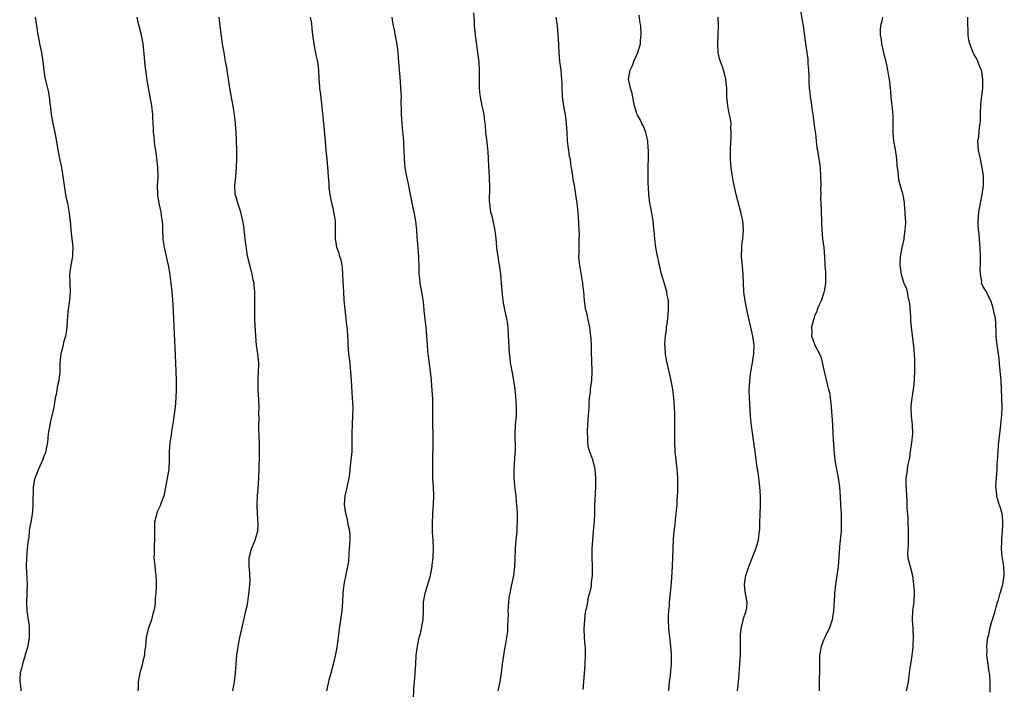
# Model space of a CAD drawing. Units: inches. Extents: x 2610000 to 2613000, y 1518000 to 1521000.
# Drawn here: x 2610978 to 2611200, y 1518453 to 1518604 of the extents above; entities that cross this region are included whole.
import ezdxf

# ---------------------------------------------------------------- set-up
doc = ezdxf.new("R2010")
doc.units = ezdxf.units.IN
doc.header["$MEASUREMENT"] = 0
doc.layers.add('LD26101518_10ft', color=122, linetype='Continuous')

msp = doc.modelspace()

# ---------------------------------------------------------------- linework, layer by layer
at = {"layer": 'LD26101518_10ft'}
for points, elevation in [([(2610981.15, 1518605), (2610981.39, 1518603), (2610981.49, 1518602.51), (2610981.73, 1518601), (2610981.92, 1518599.92), (2610982.13, 1518599), (2610982.52, 1518597), (2610982.84, 1518595), (2610983.08, 1518593), (2610983.32, 1518591.32), (2610984.09, 1518588.09), (2610984.27, 1518587), (2610984.41, 1518585.59), (2610984.57, 1518584.57), (2610984.73, 1518583), (2610985.09, 1518581), (2610985.53, 1518579), (2610986.06, 1518576.06), (2610986.24, 1518575), (2610986.69, 1518572.69), (2610987.04, 1518571.04), (2610987.38, 1518569), (2610987.65, 1518567), (2610987.99, 1518565), (2610988.15, 1518564.15), (2610988.42, 1518563), (2610988.75, 1518561.25), (2610989.01, 1518559), (2610989.18, 1518557), (2610989.65, 1518553), (2610989.57, 1518551.57), (2610989.56, 1518551), (2610989.14, 1518549), (2610988.88, 1518547), (2610988.97, 1518545.03), (2610989.03, 1518543), (2610988.84, 1518541.16), (2610988.54, 1518539), (2610988.4, 1518537.6), (2610988.35, 1518536.35), (2610988.25, 1518535), (2610988.11, 1518533.89), (2610987.94, 1518533), (2610987.54, 1518531.54), (2610987.35, 1518530.65), (2610986.93, 1518529), (2610986.71, 1518527), (2610986.69, 1518525.31), (2610986.67, 1518525), (2610986.45, 1518523), (2610986.15, 1518521.85), (2610985.82, 1518519.82), (2610985.63, 1518519), (2610985.53, 1518518.47), (2610985.35, 1518517), (2610984.91, 1518515), (2610984.51, 1518513.49), (2610984.4, 1518513), (2610984.08, 1518511), (2610984.01, 1518509.99), (2610983.88, 1518509), (2610983.57, 1518507.57), (2610983.5, 1518507), (2610983.4, 1518506.6), (2610983, 1518505.69), (2610982.74, 1518505), (2610981.87, 1518503), (2610981.09, 1518501.09), (2610981, 1518500.74), (2610980.69, 1518499), (2610980.65, 1518497.35), (2610980.61, 1518496.61), (2610980.63, 1518495), (2610980.55, 1518493.45), (2610980.34, 1518492.34), (2610980.13, 1518491), (2610979.95, 1518490.05), (2610979.8, 1518489), (2610979.66, 1518487.66), (2610979.47, 1518486.53), (2610979.33, 1518485), (2610979.16, 1518483), (2610979.11, 1518481), (2610979.3, 1518477), (2610979.25, 1518475.25), (2610979.25, 1518474.75), (2610979.13, 1518473), (2610979.21, 1518471), (2610979.52, 1518469), (2610979.73, 1518467.73), (2610979.79, 1518467), (2610979.76, 1518466.24), (2610979.8, 1518465), (2610979.57, 1518463.57), (2610979.44, 1518463), (2610978.87, 1518461.14), (2610978.79, 1518460.79), (2610978.25, 1518459), (2610978.02, 1518457.98), (2610977.77, 1518457), (2610977.64, 1518455.64), (2610977.63, 1518455), (2610977.79, 1518454.21), (2610977.92, 1518453)], 7590), ([(2611004.04, 1518605), (2611004.2, 1518604.2), (2611004.52, 1518603), (2611005.02, 1518601), (2611005.34, 1518599.34), (2611005.41, 1518599), (2611005.56, 1518597.56), (2611005.85, 1518594.15), (2611005.99, 1518593), (2611006.36, 1518590.36), (2611007.01, 1518587), (2611007.35, 1518585), (2611007.57, 1518583), (2611007.6, 1518582.4), (2611007.71, 1518579.71), (2611007.76, 1518579), (2611007.86, 1518578.14), (2611007.97, 1518577), (2611008.08, 1518576.08), (2611008.25, 1518575), (2611008.58, 1518572.58), (2611008.74, 1518571), (2611008.77, 1518569.23), (2611008.79, 1518569), (2611008.67, 1518567), (2611008.69, 1518565), (2611008.72, 1518564.72), (2611009.04, 1518563), (2611009.49, 1518561), (2611009.65, 1518559.65), (2611009.76, 1518559), (2611009.82, 1518558.18), (2611009.86, 1518557), (2611009.96, 1518555), (2611010.09, 1518553.91), (2611010.23, 1518553), (2611010.39, 1518552.39), (2611010.68, 1518551), (2611011.13, 1518549), (2611011.4, 1518547.4), (2611011.72, 1518545), (2611011.92, 1518543), (2611012.15, 1518540.15), (2611012.36, 1518537), (2611012.49, 1518533.51), (2611012.72, 1518528.72), (2611012.86, 1518525.14), (2611012.91, 1518523), (2611012.92, 1518521.08), (2611012.84, 1518519), (2611012.68, 1518517), (2611012.28, 1518513.72), (2611011.96, 1518511.96), (2611011.76, 1518510.24), (2611011.52, 1518509), (2611011.36, 1518507), (2611011.35, 1518506.65), (2611011.39, 1518505), (2611011.27, 1518503), (2611010.3, 1518497.7), (2611010.14, 1518497), (2611009.63, 1518495.63), (2611009.42, 1518495), (2611009.3, 1518494.7), (2611009, 1518494.11), (2611008.67, 1518493.33), (2611008.55, 1518493), (2611008.44, 1518492.44), (2611008.08, 1518491), (2611008.03, 1518489.97), (2611008.01, 1518489), (2611008.02, 1518487), (2611007.97, 1518486.03), (2611007.95, 1518485), (2611007.95, 1518483.95), (2611007.93, 1518483), (2611008.04, 1518481.96), (2611008.17, 1518480.17), (2611008.36, 1518479), (2611008.44, 1518477.56), (2611008.4, 1518476.4), (2611008.33, 1518475), (2611008.2, 1518473.8), (2611008.19, 1518473), (2611008.12, 1518472.12), (2611007.91, 1518471), (2611007.67, 1518470.33), (2611007.34, 1518469), (2611006.64, 1518467), (2611006.18, 1518465), (2611006.06, 1518464.06), (2611005.98, 1518463), (2611005.81, 1518461.81), (2611005.76, 1518461), (2611005.37, 1518459.37), (2611005.25, 1518458.75), (2611004.75, 1518457), (2611004.38, 1518455), (2611004.33, 1518453.67), (2611004.25, 1518453)], 7600), ([(2611025.75, 1518453), (2611026.1, 1518455), (2611026.29, 1518457), (2611026.44, 1518459), (2611026.64, 1518461), (2611026.91, 1518463), (2611027.29, 1518465), (2611028.38, 1518469.62), (2611028.69, 1518471), (2611029, 1518472.49), (2611029.09, 1518473), (2611029.44, 1518475.44), (2611029.61, 1518477.61), (2611029.56, 1518479.56), (2611029.43, 1518481), (2611029.42, 1518483), (2611029.93, 1518485), (2611030.76, 1518487), (2611031, 1518487.77), (2611031.33, 1518489), (2611031.42, 1518490.58), (2611031.26, 1518493), (2611031.19, 1518495), (2611031.27, 1518497), (2611031.41, 1518498.59), (2611031.57, 1518501), (2611031.66, 1518503), (2611031.71, 1518506.29), (2611031.77, 1518507.77), (2611031.75, 1518509), (2611031.68, 1518510.32), (2611031.67, 1518511), (2611031.62, 1518511.62), (2611031.59, 1518513), (2611031.64, 1518514.36), (2611031.6, 1518515.6), (2611031.65, 1518517), (2611031.62, 1518518.38), (2611031.58, 1518519), (2611031.53, 1518519.53), (2611031.45, 1518521), (2611031.43, 1518523), (2611031.47, 1518523.47), (2611031.54, 1518525), (2611031.55, 1518526.45), (2611031.59, 1518527), (2611031.39, 1518529), (2611031.08, 1518531), (2611030.89, 1518533), (2611030.71, 1518536.71), (2611030.71, 1518537.29), (2611030.65, 1518539), (2611030.66, 1518543), (2611030.55, 1518544.55), (2611030.5, 1518545), (2611030.34, 1518545.66), (2611030.09, 1518547), (2611029.87, 1518547.87), (2611029.53, 1518549), (2611029.04, 1518551.04), (2611028.77, 1518552.77), (2611028.73, 1518553.27), (2611028.54, 1518555), (2611028.37, 1518556.37), (2611028.31, 1518557), (2611028.2, 1518557.8), (2611028.01, 1518559), (2611027.52, 1518561), (2611026.82, 1518563), (2611026.44, 1518564.44), (2611026.28, 1518565), (2611026.19, 1518567), (2611026.31, 1518568.31), (2611026.39, 1518569), (2611026.56, 1518571), (2611026.61, 1518573), (2611026.6, 1518575), (2611026.57, 1518577), (2611026.47, 1518579), (2611026.3, 1518581), (2611026.06, 1518583), (2611025.94, 1518583.94), (2611025.77, 1518585), (2611025.5, 1518586.5), (2611025.36, 1518587.36), (2611025.06, 1518589), (2611024.73, 1518591), (2611024.5, 1518592.5), (2611024.35, 1518593.65), (2611024.1, 1518595), (2611023.88, 1518595.88), (2611023.74, 1518597), (2611023.5, 1518598.5), (2611023.4, 1518599), (2611022.84, 1518603), (2611022.65, 1518605)], 7610), ([(2611046.96, 1518452.96), (2611047.33, 1518454.67), (2611047.37, 1518455), (2611047.49, 1518455.49), (2611047.93, 1518457), (2611048.47, 1518459), (2611048.88, 1518460.88), (2611049.25, 1518462.75), (2611049.56, 1518465), (2611049.77, 1518467), (2611050.06, 1518469), (2611050.38, 1518471), (2611050.56, 1518473), (2611050.64, 1518475), (2611050.83, 1518477), (2611051, 1518477.9), (2611051.21, 1518478.79), (2611051.27, 1518479.27), (2611051.67, 1518481), (2611051.87, 1518482.13), (2611051.97, 1518483.97), (2611052.08, 1518485), (2611052.19, 1518487), (2611052.16, 1518488.16), (2611052.09, 1518489), (2611051.85, 1518490.15), (2611051.61, 1518491.6), (2611051.23, 1518493), (2611050.94, 1518495), (2611051.07, 1518497), (2611051.47, 1518498.53), (2611051.64, 1518499.64), (2611051.96, 1518501), (2611052.12, 1518501.88), (2611052.21, 1518503), (2611052.44, 1518505), (2611052.48, 1518505.52), (2611052.63, 1518507), (2611052.67, 1518508.67), (2611052.62, 1518511), (2611052.7, 1518513.3), (2611052.82, 1518515), (2611052.86, 1518517), (2611052.76, 1518519), (2611052.49, 1518523), (2611052.37, 1518525), (2611052.3, 1518525.7), (2611052.19, 1518527), (2611051.91, 1518529), (2611051.83, 1518530.17), (2611051.76, 1518531), (2611051.72, 1518531.72), (2611051.69, 1518533), (2611051.59, 1518534.41), (2611051.53, 1518535), (2611051.46, 1518535.46), (2611051.28, 1518537), (2611051.07, 1518539), (2611050.87, 1518541.13), (2611050.74, 1518543), (2611050.63, 1518545.37), (2611050.57, 1518547), (2611050.44, 1518548.44), (2611050.38, 1518549), (2611050.13, 1518550.13), (2611049.89, 1518551), (2611049.68, 1518551.68), (2611049.21, 1518553), (2611049, 1518554.15), (2611048.87, 1518555), (2611048.89, 1518557.11), (2611048.86, 1518559), (2611048.58, 1518560.58), (2611048.54, 1518561), (2611048.44, 1518561.56), (2611048.09, 1518563), (2611047.69, 1518565), (2611047.46, 1518566.54), (2611047.42, 1518567), (2611047.42, 1518567.42), (2611047.3, 1518569), (2611047.19, 1518571.19), (2611047, 1518572.96), (2611046.81, 1518575), (2611046.66, 1518577), (2611046.26, 1518581), (2611045.99, 1518583.99), (2611045.56, 1518587.56), (2611045.36, 1518589), (2611045.34, 1518589.34), (2611045.19, 1518591), (2611045.09, 1518593), (2611044.87, 1518595), (2611044.52, 1518596.52), (2611044.33, 1518597.67), (2611044.04, 1518599), (2611043.78, 1518601), (2611043.62, 1518602.38), (2611043.53, 1518603.53), (2611043.27, 1518605)], 7620), ([(2611066.47, 1518451), (2611066.57, 1518453.43), (2611066.69, 1518455), (2611066.88, 1518456.88), (2611066.88, 1518457.12), (2611067.02, 1518459.02), (2611067.12, 1518461), (2611067.36, 1518463), (2611067.43, 1518463.43), (2611067.78, 1518465), (2611068.06, 1518465.94), (2611068.69, 1518469), (2611068.78, 1518471), (2611068.76, 1518472.75), (2611068.77, 1518473), (2611069.1, 1518475), (2611069.74, 1518477), (2611070.29, 1518479), (2611070.67, 1518481), (2611070.7, 1518481.3), (2611070.92, 1518483), (2611070.99, 1518485), (2611070.9, 1518487), (2611070.77, 1518488.77), (2611070.74, 1518490.74), (2611070.86, 1518493), (2611071.01, 1518495.01), (2611071.04, 1518497), (2611070.97, 1518499), (2611070.87, 1518500.87), (2611070.83, 1518502.83), (2611070.84, 1518504.84), (2611070.9, 1518509), (2611070.9, 1518511), (2611070.88, 1518513.12), (2611070.87, 1518516.87), (2611070.83, 1518518.83), (2611070.72, 1518520.72), (2611070.56, 1518523), (2611070.39, 1518524.39), (2611070.35, 1518525), (2611070.18, 1518526.18), (2611069.95, 1518527.95), (2611069.79, 1518529), (2611069.74, 1518529.74), (2611069.61, 1518531), (2611069.5, 1518533), (2611069.34, 1518535), (2611069, 1518538.08), (2611068.73, 1518540.73), (2611068.36, 1518543), (2611068.13, 1518544.13), (2611067.98, 1518545), (2611067.89, 1518546.11), (2611067.77, 1518547), (2611067.73, 1518547.73), (2611067.73, 1518549), (2611067.7, 1518550.3), (2611067.67, 1518551), (2611067.42, 1518554.58), (2611067.33, 1518555.33), (2611067.23, 1518557), (2611067.03, 1518558.97), (2611066.67, 1518561), (2611066.22, 1518563), (2611066.02, 1518564.02), (2611065.79, 1518565), (2611065.48, 1518566.52), (2611065.36, 1518567.36), (2611064.99, 1518569), (2611064.64, 1518571), (2611064.45, 1518573), (2611064.38, 1518575), (2611064.3, 1518576.29), (2611064.28, 1518577), (2611064.23, 1518577.77), (2611064, 1518580), (2611063.91, 1518581), (2611063.78, 1518583), (2611063.79, 1518583.79), (2611063.74, 1518586.26), (2611063.75, 1518587), (2611063.66, 1518589), (2611063.54, 1518590.46), (2611063.48, 1518591.48), (2611063.18, 1518594.82), (2611063, 1518597), (2611062.8, 1518598.8), (2611062.49, 1518600.49), (2611062.37, 1518601), (2611062.24, 1518601.76), (2611061.99, 1518603), (2611061.8, 1518603.8), (2611061.64, 1518605)], 7630), ([(2611080.04, 1518605.96), (2611080.16, 1518604.16), (2611080.19, 1518603), (2611080.37, 1518601), (2611080.44, 1518600.44), (2611080.95, 1518597.05), (2611081.2, 1518594.8), (2611081.31, 1518593), (2611081.34, 1518589), (2611081.48, 1518587.48), (2611081.53, 1518587), (2611081.91, 1518585), (2611082.11, 1518584.11), (2611082.32, 1518583), (2611082.48, 1518581.52), (2611082.63, 1518580.63), (2611082.75, 1518579), (2611083, 1518576.85), (2611083.18, 1518575.18), (2611083.25, 1518574.75), (2611083.34, 1518573), (2611083.39, 1518571.39), (2611083.53, 1518569), (2611083.63, 1518566.37), (2611083.56, 1518563.56), (2611083.61, 1518563), (2611083.74, 1518562.26), (2611083.88, 1518561), (2611084.13, 1518560.13), (2611084.74, 1518557.26), (2611084.84, 1518556.84), (2611085.06, 1518555.06), (2611085.24, 1518553), (2611085.45, 1518551.45), (2611085.85, 1518549), (2611086.11, 1518547), (2611086.3, 1518545), (2611086.5, 1518542.5), (2611086.67, 1518541), (2611087.05, 1518538.95), (2611087.46, 1518537), (2611087.67, 1518535.67), (2611087.75, 1518535), (2611087.88, 1518533), (2611087.91, 1518531.91), (2611088.07, 1518529), (2611088.19, 1518528.19), (2611088.31, 1518527), (2611088.72, 1518524.72), (2611089.08, 1518523), (2611089.37, 1518521), (2611089.5, 1518519.5), (2611089.63, 1518517), (2611089.62, 1518515), (2611089.46, 1518513), (2611089.34, 1518511), (2611089.44, 1518507.44), (2611089.42, 1518507), (2611089.37, 1518506.63), (2611089.14, 1518503), (2611089.15, 1518501), (2611089.27, 1518499.27), (2611089.38, 1518498.62), (2611089.54, 1518497), (2611089.65, 1518495.65), (2611089.74, 1518495), (2611089.8, 1518494.2), (2611089.87, 1518493), (2611089.9, 1518491.9), (2611089.9, 1518491), (2611089.84, 1518489.84), (2611089.77, 1518489), (2611089.56, 1518487), (2611089.4, 1518485), (2611089.33, 1518482.67), (2611089.25, 1518481), (2611089.02, 1518478.98), (2611088.56, 1518476.56), (2611088.23, 1518475), (2611088.03, 1518473.97), (2611087.91, 1518473), (2611087.78, 1518471), (2611087.81, 1518470.19), (2611087.78, 1518469), (2611087.69, 1518467.69), (2611087.71, 1518467), (2611087.66, 1518466.34), (2611087.2, 1518463.2), (2611087.13, 1518462.87), (2611086.5, 1518459), (2611086.31, 1518457.69), (2611086.25, 1518457), (2611085.93, 1518455), (2611085.53, 1518453)], 7640), ([(2611098.63, 1518605), (2611098.87, 1518603), (2611099.08, 1518601), (2611099.2, 1518598.8), (2611099.28, 1518597), (2611099.45, 1518595), (2611099.71, 1518593), (2611099.81, 1518591.81), (2611099.9, 1518591), (2611099.94, 1518590.06), (2611099.96, 1518589), (2611100.04, 1518587), (2611100.31, 1518585), (2611100.44, 1518584.44), (2611100.69, 1518583), (2611100.97, 1518580.97), (2611101.07, 1518579.07), (2611101.06, 1518578.94), (2611101.19, 1518577), (2611101.38, 1518575.38), (2611101.47, 1518575), (2611101.62, 1518573.62), (2611101.8, 1518573), (2611101.88, 1518571.88), (2611102.09, 1518571), (2611102.31, 1518569.69), (2611102.37, 1518569), (2611102.44, 1518568.44), (2611102.71, 1518567), (2611103.07, 1518565), (2611103.34, 1518563), (2611103.54, 1518561), (2611103.66, 1518559.66), (2611103.7, 1518559), (2611103.71, 1518558.29), (2611103.8, 1518557), (2611103.85, 1518555.85), (2611103.82, 1518555), (2611103.76, 1518554.24), (2611103.78, 1518551.78), (2611103.75, 1518551), (2611103.81, 1518550.19), (2611103.94, 1518549), (2611104.1, 1518548.1), (2611104.61, 1518545), (2611104.64, 1518544.64), (2611104.83, 1518543), (2611105.02, 1518541), (2611105.24, 1518539.24), (2611105.42, 1518538.58), (2611105.98, 1518535.98), (2611106.22, 1518535), (2611106.38, 1518533.62), (2611106.46, 1518533), (2611106.5, 1518532.5), (2611106.55, 1518531), (2611106.58, 1518529.42), (2611106.74, 1518525.26), (2611106.73, 1518525), (2611106.63, 1518523), (2611106.42, 1518521.58), (2611106.36, 1518521), (2611106.32, 1518520.32), (2611106.15, 1518519), (2611106.04, 1518517.96), (2611106.04, 1518517), (2611106, 1518516), (2611105.74, 1518513), (2611105.65, 1518511.65), (2611105.64, 1518511), (2611105.73, 1518510.27), (2611105.75, 1518509), (2611105.91, 1518507.91), (2611106.19, 1518507), (2611106.84, 1518505.16), (2611107.4, 1518503), (2611107.58, 1518501), (2611107.55, 1518499), (2611107.32, 1518494.68), (2611107.29, 1518493), (2611107.23, 1518491.23), (2611107.04, 1518489), (2611106.84, 1518487), (2611106.74, 1518485), (2611106.74, 1518483), (2611106.79, 1518481.21), (2611106.81, 1518480.81), (2611106.8, 1518479), (2611106.61, 1518477.39), (2611106.61, 1518477), (2611106.57, 1518476.57), (2611106.21, 1518475), (2611105.88, 1518474.12), (2611105.73, 1518473), (2611105.43, 1518471.43), (2611105.3, 1518471), (2611105.25, 1518470.75), (2611105.04, 1518469), (2611104.94, 1518467), (2611105.03, 1518465), (2611105.14, 1518463.14), (2611105.19, 1518462.81), (2611105.23, 1518461), (2611105.15, 1518459.15), (2611105.16, 1518458.84), (2611104.82, 1518455), (2611104.71, 1518453.29)], 7650), ([(2611124.1, 1518453), (2611124.26, 1518455), (2611124.44, 1518456.44), (2611124.53, 1518457.47), (2611124.7, 1518459), (2611124.72, 1518460.72), (2611124.71, 1518461), (2611124.68, 1518461.33), (2611124.55, 1518463), (2611124.42, 1518464.41), (2611124.32, 1518465), (2611124.23, 1518465.77), (2611124.12, 1518467), (2611124.03, 1518469), (2611124.04, 1518469.96), (2611124.08, 1518471), (2611124.23, 1518472.23), (2611124.28, 1518473), (2611124.34, 1518473.66), (2611124.51, 1518475), (2611124.65, 1518476.65), (2611124.73, 1518477.27), (2611124.91, 1518481), (2611125.05, 1518485), (2611125.18, 1518487.18), (2611125.33, 1518489), (2611125.5, 1518490.51), (2611125.58, 1518491.58), (2611125.97, 1518495), (2611126.01, 1518496.01), (2611126.08, 1518497), (2611126.1, 1518497.9), (2611126.13, 1518500.13), (2611126.12, 1518501), (2611126.08, 1518502.08), (2611126.01, 1518503), (2611125.76, 1518505), (2611125.54, 1518507), (2611125.49, 1518509), (2611125.48, 1518511.48), (2611125.42, 1518514.58), (2611125.43, 1518515.43), (2611125.4, 1518517), (2611125.25, 1518519), (2611124.98, 1518521), (2611124.63, 1518523), (2611124.21, 1518525), (2611123.58, 1518527.58), (2611123.33, 1518529), (2611123.24, 1518530.76), (2611123.2, 1518531), (2611123.19, 1518531.19), (2611123.34, 1518533), (2611123.54, 1518534.46), (2611123.59, 1518535), (2611123.7, 1518535.7), (2611123.86, 1518537), (2611123.92, 1518538.08), (2611124.04, 1518539), (2611124.05, 1518540.05), (2611124, 1518541), (2611123.76, 1518542.24), (2611123.64, 1518543), (2611123, 1518545.31), (2611122.48, 1518547), (2611121.98, 1518549), (2611121.45, 1518551.45), (2611121.18, 1518553), (2611120.93, 1518555), (2611120.8, 1518556.8), (2611120.73, 1518557.27), (2611120.57, 1518559), (2611120.37, 1518560.37), (2611120.03, 1518561.97), (2611119.84, 1518563), (2611119.56, 1518565), (2611119.5, 1518566.5), (2611119.42, 1518567.42), (2611119.46, 1518570.54), (2611119.43, 1518571.43), (2611119.48, 1518573), (2611119.5, 1518575), (2611119.47, 1518575.47), (2611119.35, 1518577), (2611119, 1518578.68), (2611118.91, 1518579), (2611118.41, 1518580.41), (2611118.04, 1518581), (2611117.74, 1518581.74), (2611117, 1518582.87), (2611116.94, 1518583), (2611116.48, 1518584.48), (2611116.36, 1518585), (2611116.23, 1518585.77), (2611115.8, 1518587.8), (2611115.43, 1518589), (2611115, 1518591), (2611115.35, 1518593), (2611115.92, 1518594.08), (2611116.24, 1518595), (2611117.12, 1518597), (2611117.69, 1518599), (2611117.73, 1518599.73), (2611117.86, 1518601), (2611117.75, 1518603), (2611117.64, 1518603.64), (2611117.41, 1518605.41)], 7660), ([(2611139.62, 1518453), (2611139.78, 1518454.22), (2611139.8, 1518455), (2611139.86, 1518455.86), (2611140.07, 1518457.93), (2611140.18, 1518460.18), (2611140.24, 1518461), (2611140.27, 1518461.73), (2611140.29, 1518463), (2611140.29, 1518465.71), (2611140.43, 1518467), (2611140.89, 1518468.89), (2611140.9, 1518469.1), (2611141.56, 1518471), (2611141.71, 1518471.71), (2611141.77, 1518473), (2611141.47, 1518474.53), (2611141.35, 1518475.35), (2611141.15, 1518477), (2611141.47, 1518479), (2611142.15, 1518481), (2611143.76, 1518485), (2611144.37, 1518487), (2611144.51, 1518488.51), (2611144.58, 1518489), (2611144.61, 1518489.39), (2611144.63, 1518491), (2611144.68, 1518492.68), (2611144.77, 1518495), (2611144.77, 1518497), (2611144.65, 1518499), (2611144.47, 1518500.47), (2611144.43, 1518501), (2611144.36, 1518501.64), (2611143.98, 1518503.98), (2611143.63, 1518506.37), (2611143.51, 1518507.51), (2611142.74, 1518512.74), (2611142.52, 1518515), (2611142.32, 1518519), (2611142.25, 1518521), (2611142.27, 1518521.73), (2611142.34, 1518523), (2611142.64, 1518525), (2611143.01, 1518527), (2611143.29, 1518529), (2611143.34, 1518531), (2611143.09, 1518533), (2611142.62, 1518535), (2611142.28, 1518536.28), (2611141.67, 1518539), (2611141.3, 1518541), (2611141.06, 1518543), (2611140.84, 1518547), (2611140.69, 1518548.69), (2611140.51, 1518551), (2611140.54, 1518553), (2611140.57, 1518553.43), (2611140.77, 1518555), (2611140.92, 1518557), (2611140.77, 1518559), (2611140.36, 1518561), (2611139.3, 1518565), (2611138.85, 1518567), (2611138.56, 1518568.56), (2611138.46, 1518569), (2611138.16, 1518571), (2611138.03, 1518573), (2611138.03, 1518575), (2611138.12, 1518577), (2611138.19, 1518577.81), (2611138.2, 1518579), (2611138.11, 1518580.11), (2611138.13, 1518581), (2611138.02, 1518581.98), (2611137.82, 1518583), (2611137.66, 1518583.66), (2611137.44, 1518585), (2611137.22, 1518587), (2611137.22, 1518587.22), (2611137.15, 1518589), (2611136.98, 1518591), (2611136.55, 1518592.55), (2611136.46, 1518593), (2611136.19, 1518593.81), (2611135.74, 1518595), (2611135.56, 1518595.56), (2611135.21, 1518597), (2611135.12, 1518599), (2611135.22, 1518601), (2611135.27, 1518603.27), (2611135.25, 1518605)], 7670), ([(2611153.88, 1518606.12), (2611154.2, 1518604.2), (2611154.43, 1518603), (2611154.67, 1518601.33), (2611155, 1518598.49), (2611155.22, 1518597), (2611155.48, 1518595.48), (2611155.49, 1518595), (2611155.45, 1518594.55), (2611155.6, 1518593), (2611155.7, 1518591.7), (2611155.66, 1518591), (2611155.68, 1518590.32), (2611155.78, 1518589), (2611155.9, 1518587.9), (2611156.02, 1518587), (2611156.23, 1518585.77), (2611156.4, 1518584.4), (2611156.61, 1518583), (2611157, 1518580), (2611157.1, 1518579.1), (2611157.16, 1518578.84), (2611157.38, 1518577), (2611157.52, 1518575.52), (2611157.64, 1518575), (2611157.8, 1518573.8), (2611157.94, 1518573), (2611158.21, 1518571), (2611158.35, 1518569), (2611158.38, 1518567), (2611158.34, 1518566.34), (2611158.38, 1518565), (2611158.32, 1518564.32), (2611158.46, 1518561.54), (2611158.44, 1518561), (2611158.52, 1518559), (2611158.55, 1518558.55), (2611158.59, 1518557), (2611158.78, 1518555), (2611159.07, 1518553), (2611159.22, 1518551), (2611159.31, 1518549), (2611159.44, 1518547.44), (2611159.45, 1518545), (2611159.12, 1518543.12), (2611159.1, 1518542.9), (2611159, 1518542.65), (2611158.44, 1518541), (2611157.96, 1518539.96), (2611157.59, 1518539), (2611157.46, 1518538.54), (2611157, 1518537.58), (2611156.87, 1518537.13), (2611156.72, 1518536.72), (2611156.32, 1518535), (2611156.34, 1518533.66), (2611156.29, 1518533), (2611156.49, 1518532.49), (2611157.02, 1518530.98), (2611158.08, 1518529), (2611158.37, 1518528.37), (2611158.77, 1518526.77), (2611159.12, 1518525), (2611159.83, 1518522.17), (2611160.16, 1518521), (2611160.33, 1518520.33), (2611160.54, 1518519), (2611160.72, 1518517.28), (2611160.76, 1518517), (2611160.91, 1518515), (2611161.02, 1518513), (2611161.1, 1518511.1), (2611161.12, 1518510.88), (2611161.32, 1518507.32), (2611161.43, 1518506.57), (2611161.58, 1518505), (2611161.78, 1518503.78), (2611162.34, 1518501), (2611162.6, 1518499), (2611162.76, 1518496.76), (2611162.85, 1518495), (2611162.95, 1518493), (2611163.02, 1518491), (2611162.99, 1518488.99), (2611162.78, 1518487), (2611162.58, 1518485.42), (2611162.29, 1518481), (2611162.04, 1518479), (2611161.72, 1518477), (2611161.54, 1518475.54), (2611161.5, 1518475), (2611161.49, 1518474.51), (2611161.28, 1518471), (2611160.97, 1518469), (2611160.31, 1518467), (2611159.85, 1518466.15), (2611159.27, 1518465), (2611159, 1518464.43), (2611158.45, 1518463), (2611158.12, 1518461), (2611158.08, 1518460.08), (2611158.07, 1518457.93), (2611158.02, 1518455), (2611157.99, 1518453.99), (2611157.99, 1518453)], 7680), ([(2611172.28, 1518605), (2611172.17, 1518604.17), (2611171.87, 1518603), (2611171.77, 1518602.23), (2611171.8, 1518601), (2611171.98, 1518599.98), (2611172.07, 1518599), (2611172.56, 1518597), (2611172.63, 1518596.63), (2611173.04, 1518595), (2611173.46, 1518593), (2611173.68, 1518591.68), (2611173.81, 1518591), (2611174.04, 1518589), (2611174.12, 1518588.12), (2611174.2, 1518587), (2611174.32, 1518585.68), (2611174.48, 1518584.48), (2611174.64, 1518582.64), (2611174.64, 1518581), (2611174.66, 1518580.66), (2611174.64, 1518579), (2611174.82, 1518577), (2611175, 1518575.87), (2611175.15, 1518575.15), (2611175.47, 1518573), (2611175.55, 1518571.55), (2611175.63, 1518571), (2611175.77, 1518570.23), (2611175.81, 1518569), (2611175.99, 1518567.99), (2611176.83, 1518565.17), (2611176.92, 1518564.92), (2611177.2, 1518563.2), (2611177.21, 1518562.79), (2611177.38, 1518561), (2611177.43, 1518559.43), (2611177.47, 1518559), (2611177.49, 1518558.51), (2611177.38, 1518557), (2611177.1, 1518555.1), (2611177.09, 1518554.91), (2611176.74, 1518553.26), (2611176.67, 1518553), (2611176.33, 1518551), (2611176.26, 1518549), (2611176.52, 1518547), (2611177, 1518545.38), (2611177.15, 1518545), (2611177.71, 1518543.71), (2611177.88, 1518543), (2611178.05, 1518541.95), (2611178.28, 1518541), (2611178.37, 1518540.37), (2611178.61, 1518537.39), (2611178.65, 1518536.65), (2611178.8, 1518535), (2611179.25, 1518531.25), (2611179.28, 1518530.72), (2611179.43, 1518529), (2611179.5, 1518527.5), (2611179.51, 1518525), (2611179.45, 1518523.45), (2611179.42, 1518523), (2611179.23, 1518521), (2611178.91, 1518519), (2611178.7, 1518517.3), (2611178.68, 1518517), (2611178.75, 1518515), (2611179.02, 1518513), (2611179.11, 1518511), (2611178.88, 1518509), (2611178.59, 1518507), (2611178.42, 1518505.58), (2611178.02, 1518504.02), (2611177.87, 1518503), (2611177.81, 1518502.19), (2611177.6, 1518501), (2611177.6, 1518499.6), (2611177.84, 1518495.84), (2611177.79, 1518494.21), (2611178, 1518492), (2611178.02, 1518491), (2611178.14, 1518489), (2611178.14, 1518487), (2611178.1, 1518485.9), (2611178.01, 1518485), (2611177.98, 1518483.98), (2611178.06, 1518483), (2611178.44, 1518481.56), (2611178.55, 1518481), (2611179.08, 1518479), (2611179.34, 1518477), (2611179.44, 1518475.44), (2611179.44, 1518475), (2611179.35, 1518473), (2611179.11, 1518471), (2611178.99, 1518469), (2611179.13, 1518467.13), (2611179.13, 1518466.87), (2611179.25, 1518465), (2611179.19, 1518463.19), (2611179.13, 1518462.87), (2611178.91, 1518460.91), (2611178.6, 1518459), (2611178.39, 1518457.61), (2611178.07, 1518455), (2611177.63, 1518453)], 7690), ([(2611196.64, 1518452.64), (2611196.6, 1518453.4), (2611196.64, 1518455), (2611196.53, 1518456.53), (2611196.32, 1518457.68), (2611196.12, 1518459), (2611195.88, 1518461), (2611195.91, 1518462.09), (2611195.86, 1518463), (2611195.92, 1518463.92), (2611196.08, 1518465), (2611196.28, 1518465.72), (2611196.53, 1518467), (2611197, 1518468.68), (2611197.12, 1518469), (2611197.73, 1518471), (2611197.95, 1518471.94), (2611198.27, 1518473), (2611198.48, 1518473.52), (2611198.88, 1518475), (2611199.49, 1518477), (2611199.8, 1518479), (2611199.66, 1518481), (2611199.28, 1518483.28), (2611199.17, 1518485), (2611199.26, 1518486.74), (2611199.26, 1518487.26), (2611199.39, 1518489), (2611199.43, 1518490.57), (2611199.48, 1518491.48), (2611199.28, 1518493), (2611199, 1518494), (2611198.75, 1518494.75), (2611198.65, 1518495), (2611198.27, 1518496.27), (2611198.09, 1518497), (2611198.03, 1518497.97), (2611197.92, 1518499), (2611198, 1518501), (2611198.15, 1518503), (2611198.22, 1518504.22), (2611198.32, 1518505.68), (2611198.38, 1518507), (2611198.5, 1518508.5), (2611198.76, 1518511), (2611199.01, 1518513), (2611199.23, 1518515.23), (2611199.3, 1518517), (2611199.25, 1518519), (2611199.06, 1518523), (2611198.72, 1518526.72), (2611198.71, 1518527), (2611198.53, 1518528.53), (2611198.5, 1518529), (2611198.42, 1518529.58), (2611198.19, 1518531), (2611197.98, 1518533), (2611197.97, 1518533.97), (2611197.89, 1518535.89), (2611197.78, 1518537), (2611197.44, 1518538.56), (2611197.31, 1518539.32), (2611196.85, 1518540.85), (2611196.46, 1518541.54), (2611195.76, 1518543), (2611195.49, 1518543.49), (2611195, 1518544.25), (2611194.75, 1518544.75), (2611194.67, 1518545), (2611194.69, 1518545.31), (2611194.4, 1518547), (2611194.36, 1518548.36), (2611194.43, 1518549), (2611194.46, 1518549.54), (2611194.45, 1518551), (2611194.36, 1518553), (2611194.27, 1518553.73), (2611194.17, 1518555), (2611194.11, 1518556.11), (2611193.96, 1518557), (2611193.89, 1518558.11), (2611193.9, 1518559), (2611194.08, 1518561), (2611194.41, 1518563), (2611194.82, 1518565), (2611195.11, 1518567), (2611195.09, 1518569), (2611195, 1518569.71), (2611194.83, 1518571), (2611194.42, 1518573), (2611193.98, 1518575), (2611193.85, 1518577), (2611194.02, 1518577.98), (2611194.18, 1518580.18), (2611194.33, 1518581), (2611194.4, 1518581.6), (2611194.42, 1518583), (2611194.53, 1518585.47), (2611194.92, 1518588.92), (2611194.98, 1518591), (2611194.75, 1518592.75), (2611194.67, 1518593), (2611194.38, 1518593.62), (2611193.85, 1518595), (2611193.58, 1518595.58), (2611193, 1518596.5), (2611192.75, 1518597), (2611192.63, 1518597.38), (2611192.02, 1518599), (2611191.82, 1518599.82), (2611191.66, 1518601), (2611191.64, 1518602.36), (2611191.56, 1518603), (2611191.54, 1518603.54), (2611191.59, 1518605)], 7700)]:
    msp.add_lwpolyline(points, dxfattribs=dict(at, elevation=elevation))

doc.saveas('drawing.dxf')
